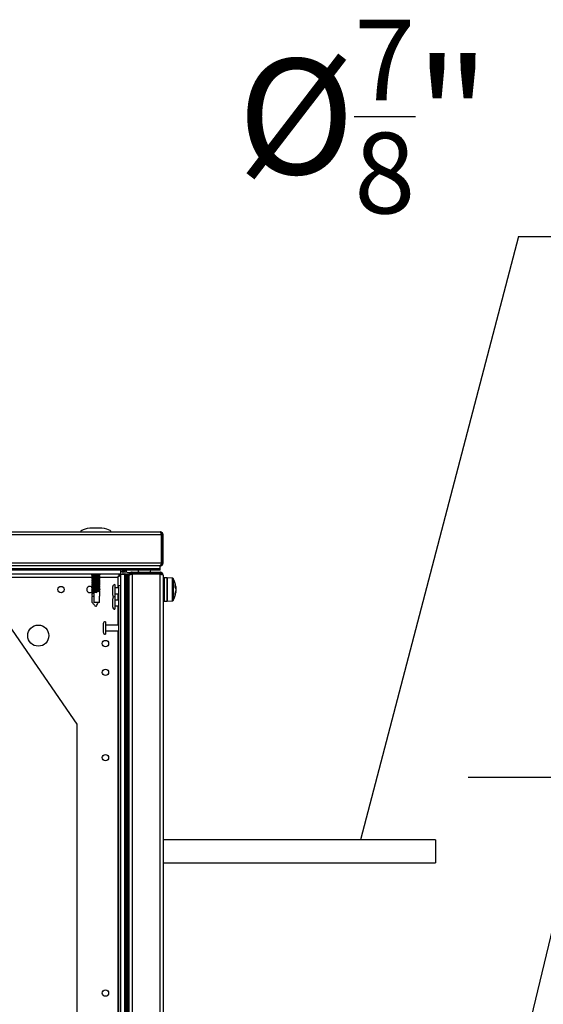
# Model space of a CAD drawing. Units: millimetres. Extents: x -7825 to 53664, y -11594 to -1526.
# Drawn here: x 7215 to 7487, y -9467 to -8955 of the extents above; entities that cross this region are included whole.
import ezdxf

# ---------------------------------------------------------------- set-up
doc = ezdxf.new("R2010")
doc.units = ezdxf.units.MM
doc.header["$PDSIZE"] = -1
doc.layers.add('РАЗМЕРЫ', color=7, linetype='Continuous', lineweight=25)
doc.styles.get("Standard").update_dxf_attribs({"font": 'isocteui.ttf', "width": 0.7, "height": 0.6})
doc.dimstyles.new('Копия Standard', dxfattribs={"dimtxt": 0.75, "dimasz": 0.3, "dimexe": 0.5, "dimexo": 0.2, "dimgap": 0.1, "dimtad": 1, "dimdec": 0, "dimzin": 0, "dimdsep": 46, "dimtxsty": 'Standard', "dimcen": 2, "dimclrd": 256, "dimclre": 256, "dimadec": 0, "dimazin": 0, "dimtfac": 1, "dimtdec": 0, "dimtofl": 0, "dimtmove": 0, "dimatfit": 3, "dimfxl": 1, "dimtolj": 1, "dimtzin": 0, "dimarcsym": 0})

# ---------------------------------------------------------------- blocks, each defined once
blk = doc.blocks.new('*D61')
at = {"layer": 'Defpoints', "color": 0, "transparency": 16777216}
for p in [(7428.01, -9349.11), (7485.01, -9749.11), (7573.25, -9749.11)]:
    blk.add_point(p, dxfattribs=at)
at = {"layer": 'РАЗМЕРЫ', "lineweight": -2, "transparency": 16777216}
for p, q in [((7448.01, -9349.11), (7623.25, -9349.11)), ((7573.25, -9379.11), (7573.25, -9719.11)), ((7505.01, -9749.11), (7623.25, -9749.11))]:
    blk.add_line(p, q, dxfattribs=at)
at = {"layer": 'РАЗМЕРЫ', "transparency": 16777216}
for points in [[(7568.25, -9379.11), (7578.25, -9379.11), (7573.25, -9349.11)], [(7568.25, -9719.11), (7578.25, -9719.11), (7573.25, -9749.11)]]:
    blk.add_solid(points, dxfattribs=at)
at = {"layer": 'РАЗМЕРЫ', "color": 0, "transparency": 16777216, "insert": (7525.75, -9549.11), "char_height": 0.6, "attachment_point": 5, "rotation": 90}
blk.add_mtext('\\A1;{\\H125x;400}', dxfattribs=at)

msp = doc.modelspace()

# ---------------------------------------------------------------- linework, layer by layer
for p, q in [((7474.32, -9067.76), (7392.05, -9381.65)), ((7474.32, -9067.76), (7691.59, -9067.76)), ((7542.65, -9215.98), (7417.84, -9737.65))]:
    msp.add_line(p, q)
at = {"color": 7, "linetype": 'Continuous', "lineweight": 25}
for p, q in [((6400.82, -9221.45), (7287.62, -9221.45)), ((7288.34, -9223.05), (6400.09, -9223.05)), ((7288.72, -9222.25), (7288.1, -9222.25)), ((7288.34, -9237.55), (7288.34, -9223.05)), ((7289.22, -9223.05), (7288.42, -9223.05)), ((7288.42, -9223.05), (7288.42, -9237.55)), ((7288.72, -9222.73), (7288.72, -9222.25)), ((7289.22, -9237.55), (7289.22, -9223.05)), ((6400.09, -9237.55), (7288.34, -9237.55)), ((7287.72, -9239.15), (6400.72, -9239.15)), ((7287.72, -9240.65), (6400.72, -9240.65)), ((7287.64, -9240.65), (6400.79, -9240.65)), ((7287.64, -9241.45), (6415.32, -9241.45)), ((7267.14, -9243.45), (7267.14, -9241.45)), ((7268.34, -9242.09), (7268.34, -9241.45)), ((7268.34, -9242.09), (7268.34, -9243.52)), ((7268.42, -9242.45), (7268.34, -9242.45)), ((7268.42, -9242.32), (7268.37, -9242.45)), ((7268.38, -9242.45), (7268.42, -9242.32)), ((7268.42, -9243.52), (7268.42, -9242.09)), ((7269.22, -9242.09), (7268.42, -9242.09)), ((7269.22, -9242.09), (7269.22, -9243.52)), ((7273.12, -9243.25), (7273.12, -9242.45)), ((7273.12, -9242.45), (7287.62, -9242.45)), ((7287.62, -9242.45), (7287.62, -9243.25)), ((7287.64, -9241.45), (7287.64, -9240.65)), ((7287.64, -9241.45), (7287.72, -9241.45)), ((7287.72, -9240.65), (7287.72, -9239.15)), ((7287.72, -9241.45), (7287.72, -9240.65)), ((7288.72, -9238.55), (7288, -9238.55)), ((7288.38, -9237.75), (7288.42, -9237.55)), ((7288.42, -9237.55), (7289.22, -9237.55)), ((7288.72, -9238.55), (7288.72, -9237.83)), ((7267.14, -9243.45), (7201.29, -9243.45)), ((7252.12, -9243.45), (7252.12, -9243.48)), ((7252.12, -9243.9), (7252.12, -9244.08)), ((7252.12, -9244.5), (7252.12, -9244.68)), ((7252.12, -9245.1), (7252.12, -9245.28)), ((7252.12, -9245.7), (7252.12, -9245.88)), ((7252.12, -9246.3), (7252.12, -9246.48)), ((7252.12, -9246.9), (7252.12, -9247.08)), ((7252.12, -9247.5), (7252.12, -9247.68)), ((7256.32, -9243.75), (7256.32, -9243.64)), ((7256.32, -9244.35), (7256.32, -9244.24)), ((7256.32, -9244.95), (7256.32, -9244.84)), ((7256.32, -9245.55), (7256.32, -9245.44)), ((7256.32, -9246.15), (7256.32, -9246.04)), ((7256.32, -9246.75), (7256.32, -9246.64)), ((7256.32, -9247.35), (7256.32, -9247.24)), ((7267.22, -9844.38), (7267.22, -9243.52)), ((7267.22, -9243.52), (7269.22, -9243.52)), ((7269.22, -9844.38), (7269.22, -9243.52)), ((7270.06, -9844.3), (7270.06, -9243.59)), ((7270.37, -9243.45), (7271.12, -9243.45)), ((7270.37, -9844.45), (7270.37, -9243.45)), ((7271.03, -9242.65), (7272.39, -9242.65)), ((7271.12, -9844.45), (7271.12, -9243.45)), ((7271.52, -9844.05), (7271.52, -9243.85)), ((7272.12, -9242.95), (7272.83, -9242.95)), ((7272.12, -9243.67), (7272.12, -9242.95)), ((7287.62, -9243.25), (7273.12, -9243.25)), ((7273.12, -9243.32), (7273.12, -9844.58)), ((7273.12, -9243.32), (7287.62, -9243.32)), ((7287.62, -9844.58), (7287.62, -9243.32)), ((7287.93, -9242.95), (7288.42, -9242.95)), ((7288.42, -9243.56), (7288.42, -9242.95)), ((7289.22, -9244.05), (7289.22, -9843.85)), ((7289.32, -9245.8), (7289.22, -9245.8)), ((7289.32, -9245.8), (7289.32, -9257.1)), ((7289.62, -9246.2), (7289.32, -9246.2)), ((7289.62, -9246.2), (7289.32, -9246.2)), ((7289.72, -9245.8), (7289.62, -9245.8)), ((7289.72, -9245.8), (7289.62, -9245.8)), ((7289.62, -9245.8), (7289.62, -9257.1)), ((7291.32, -9245.45), (7289.72, -9245.45)), ((7289.72, -9245.45), (7289.72, -9257.45)), ((7294.04, -9245.54), (7291.32, -9245.45)), ((7294.04, -9245.54), (7291.32, -9245.45)), ((7294.04, -9245.54), (7291.32, -9245.45)), ((7291.32, -9245.45), (7291.32, -9257.45)), ((7291.32, -9257.45), (7291.32, -9245.45)), ((7252.12, -9248.1), (7252.12, -9248.28)), ((7252.12, -9248.7), (7252.12, -9248.88)), ((7252.12, -9249.3), (7252.12, -9249.48)), ((7252.12, -9249.9), (7252.12, -9250.08)), ((7252.12, -9250.5), (7252.12, -9250.68)), ((7252.12, -9251.1), (7252.12, -9251.28)), ((7252.12, -9251.7), (7252.12, -9251.88)), ((7252.12, -9252.3), (7252.12, -9252.48)), ((7254.69, -9252.87), (7254.79, -9252.64)), ((7254.79, -9253.1), (7254.79, -9252.64)), ((7256.32, -9247.95), (7256.32, -9247.84)), ((7256.32, -9248.55), (7256.32, -9248.44)), ((7256.32, -9249.15), (7256.32, -9249.04)), ((7256.32, -9249.75), (7256.32, -9249.64)), ((7256.32, -9250.35), (7256.32, -9250.24)), ((7256.32, -9250.95), (7256.32, -9250.84)), ((7256.32, -9251.55), (7256.32, -9251.44)), ((7256.32, -9252.15), (7256.32, -9252.04)), ((7256.32, -9254.13), (7256.32, -9252.64)), ((7262.96, -9249.96), (7262.96, -9254.33)), ((7264.16, -9248.9), (7264.16, -9255.2)), ((7266.2, -9250.65), (7264.16, -9250.65)), ((7267.22, -9249.38), (7266.2, -9249.46)), ((7266.2, -9838.43), (7266.2, -9249.46)), ((7295.82, -9249.95), (7295.82, -9250.43)), ((7295.82, -9250.41), (7295.82, -9249.95)), ((7295.82, -9250.76), (7295.82, -9250.43)), ((7295.82, -9250.43), (7295.82, -9250.76)), ((7295.82, -9250.76), (7295.82, -9252.22)), ((7295.82, -9251.14), (7295.82, -9252.53)), ((7295.82, -9251.17), (7295.82, -9252.55)), ((7295.82, -9252.75), (7295.82, -9252.53)), ((7295.82, -9252.75), (7295.82, -9252.53)), ((7252.12, -9252.9), (7252.12, -9254.13)), ((7252.35, -9258.25), (7252.35, -9255.1)), ((7253.2, -9255.1), (7252.35, -9255.1)), ((7253.2, -9253.02), (7253.2, -9258.25)), ((7254.79, -9253.1), (7254.69, -9252.87)), ((7256.08, -9258.25), (7256.08, -9255.1)), ((7262.96, -9256.26), (7262.96, -9260.63)), ((7264.16, -9253.65), (7266.2, -9253.65)), ((7264.16, -9255.2), (7264.16, -9261.7)), ((7266.2, -9256.95), (7264.16, -9256.95)), ((7289.22, -9257.1), (7289.32, -9257.1)), ((7289.32, -9256.7), (7289.62, -9256.7)), ((7289.32, -9256.7), (7289.62, -9256.7)), ((7289.62, -9257.1), (7289.72, -9257.1)), ((7289.62, -9257.1), (7289.72, -9257.1)), ((7289.72, -9257.45), (7291.32, -9257.45)), ((7291.32, -9257.45), (7294.04, -9257.35)), ((7291.32, -9257.45), (7294.04, -9257.35)), ((7291.32, -9257.45), (7294.04, -9257.35)), ((7295.82, -9252.78), (7295.82, -9252.73)), ((7295.82, -9252.78), (7295.82, -9252.94)), ((7295.82, -9252.91), (7295.82, -9252.94)), ((7295.82, -9252.92), (7295.82, -9252.94)), ((7202.82, -9261.45), (7244.22, -9321.45)), ((7256.08, -9258.25), (7253.2, -9258.25)), ((7264.16, -9259.95), (7266.2, -9259.95)), ((7258.02, -9269.26), (7258.02, -9273.63)), ((7259.22, -9268.2), (7259.22, -9274.7)), ((7266.2, -9269.95), (7259.22, -9269.95)), ((7259.22, -9272.95), (7266.2, -9272.95)), ((7244.22, -9321.45), (7244.22, -9766.45)), ((7431.02, -9381.65), (7289.22, -9381.65)), ((7431.02, -9381.65), (7431.02, -9393.65)), ((7289.22, -9393.65), (7431.02, -9393.65))]:
    msp.add_line(p, q, dxfattribs=at)
at = {"color": 8, "linetype": 'Continuous', "lineweight": 25}
for p, q in [((7267.14, -9242.09), (7268.34, -9242.09)), ((7202.82, -9245.05), (7252.12, -9245.05)), ((7256.16, -9245.05), (7265.62, -9245.05)), ((7265.62, -9245.05), (7265.62, -9250.65)), ((7294.04, -9245.54), (7294.04, -9257.35)), ((7294.04, -9257.35), (7294.04, -9245.54)), ((7294.46, -9245.8), (7294.46, -9256.49)), ((7294.46, -9245.8), (7294.46, -9248.82)), ((7294.46, -9245.8), (7294.46, -9247.59)), ((7294.46, -9247.59), (7294.46, -9257.09)), ((7294.46, -9248.82), (7294.46, -9257.09)), ((7265.62, -9253.65), (7265.62, -9256.95)), ((7294.46, -9256.49), (7294.46, -9257.09)), ((7265.62, -9259.95), (7265.62, -9269.95)), ((7265.62, -9272.95), (7265.62, -9827.95))]:
    msp.add_line(p, q, dxfattribs=at)
at = {"color": 7, "linetype": 'Continuous', "lineweight": 25, "flags": 128}
msp.add_lwpolyline([(7295.82, -9250.67), (7295.79, -9250.51), (7295.77, -9250.41)], dxfattribs=at)
at = {"color": 7, "linetype": 'Continuous', "lineweight": 25}
for centre, radius in [((7236.1, -9251.45), 1.65), ((7224.22, -9275.45), 5.5), ((7259.22, -9279.57), 1.65), ((7259.22, -9294.57), 1.65), ((7259.22, -9338.95), 1.65), ((7259.22, -9461.45), 1.65)]:
    msp.add_circle(centre, radius, dxfattribs=at)
for centre, radius, start, end in [((7269.86, -9242.09), 1.44, 153.6122, 180), ((7269.86, -9242.09), 0.64, 90, 180), ((7271.03, -9241.58), 1.07, 173.0363, 270), ((7275.4, -9241.58), 1.07, 305.5974, 6.9637), ((7277.33, -9241.58), 1.07, 205.9486, 234.4026), ((7281.7, -9241.58), 1.07, 305.5974, 6.9637), ((7281.02, -9252.51), 14.12, 140.8565, 146.6673), ((7270.37, -9243.85), 0.4, 90, 140.8565), ((7271.12, -9243.85), 0.4, 0, 90), ((7294.02, -9246.04), 0.5, 28.9679, 88), ((7284.26, -9251.45), 11.66, 7.3786, 28.9679), ((7251.1, -9251.45), 1.65, 41.132, 180), ((7251.1, -9251.45), 1.65, 180, 316.0152), ((7264.04, -9249.96), 1.07, 83.0363, 180), ((7290.07, -9251.22), 5.84, 10.4329, 23.2289), ((7288.62, -9249.21), 6.83, 357.4898, 2.5102), ((7290.07, -9251.82), 5.84, 10.4331, 23.2286), ((7292.81, -9251.24), 3.12, 15.4058, 32.5334), ((7285.4, -9249.93), 10.05, 357.9301, 2.0699), ((7292.98, -9251.25), 2.96, 15.9698, 33.5022), ((7285.21, -9249.98), 10.24, 357.9495, 2.0505), ((7292.81, -9251.97), 3.12, 15.4065, 32.5319), ((7292.98, -9251.98), 2.96, 15.9696, 33.5031), ((7289.36, -9251.1), 6.56, 338.1295, 350.2385), ((7286.61, -9251.23), 9.3, 341.7373, 351.9692), ((7286.45, -9251.24), 9.46, 341.8992, 352.0448), ((7264.04, -9254.33), 1.07, 180, 244.0514), ((7264.04, -9256.26), 1.07, 83.0363, 180), ((7294.02, -9256.85), 0.5, 272, 331.0321), ((7284.26, -9251.45), 11.66, 331.0321, 352.6214), ((7289.36, -9251.67), 6.56, 338.1295, 350.2385), ((7286.61, -9251.61), 9.3, 341.7373, 351.9692), ((7286.45, -9251.61), 9.46, 341.8993, 352.045), ((7289.46, -9253.83), 5.99, 357.3194, 2.6806), ((7292.67, -9254.34), 2.78, 356.0611, 3.9389), ((7292.86, -9254.36), 2.59, 355.9186, 4.0814), ((7264.04, -9260.63), 1.07, 180, 276.9637), ((7259.09, -9269.26), 1.07, 83.0363, 180), ((7259.09, -9273.63), 1.07, 180, 276.9637)]:
    msp.add_arc(centre, radius, start, end, dxfattribs=at)
for centre, major_axis, ratio, start_param, end_param in [((7254.22, -9221.45), (-8, 0), 0.25, 4.712389, 6.283185), ((7254.22, -9221.45), (8, 0), 0.25, 0, 1.570796), ((7254.22, -9255.12), (-1.8, 1.8), 0.598906, 5.754415, 7.303522), ((7254.22, -9255.12), (1.8, 1.8), 0.598906, 5.262848, 5.743571)]:
    msp.add_ellipse(centre, major_axis=major_axis, ratio=ratio, start_param=start_param, end_param=end_param, dxfattribs=at)
for points, knots in [([(7287.62, -9221.45), (7287.67, -9221.46), (7287.78, -9221.5), (7287.94, -9221.8), (7288.11, -9222.24), (7288.24, -9222.68), (7288.32, -9222.96), (7288.34, -9223.05)], [0, 0, 0, 0, 0.223572, 0.447181, 0.67079, 0.8944, 1, 1, 1, 1]), ([(7289.22, -9223.05), (7289.2, -9222.86), (7289.16, -9222.48), (7288.86, -9221.99), (7288.42, -9221.63), (7287.98, -9221.46), (7287.7, -9221.45), (7287.62, -9221.45)], [0, 0, 0, 0, 0.223578, 0.447188, 0.670798, 0.894395, 1, 1, 1, 1]), ([(7288.42, -9223.05), (7288.4, -9222.93), (7288.38, -9222.71), (7288.24, -9222.55), (7288.18, -9222.48)], [0, 0, 0, 0, 0.563096, 1, 1, 1, 1]), ([(7273.12, -9242.45), (7272.93, -9242.47), (7272.55, -9242.5), (7272.05, -9242.81), (7271.69, -9243.25), (7271.53, -9243.69), (7271.52, -9243.96), (7271.52, -9244.05)], [0, 0, 0, 0, 0.225342, 0.450728, 0.676105, 0.901485, 1, 1, 1, 1]), ([(7288.34, -9237.55), (7288.28, -9237.73), (7288.16, -9238.11), (7287.98, -9238.61), (7287.8, -9238.97), (7287.66, -9239.13), (7287.57, -9239.14), (7287.54, -9239.15)], [0, 0, 0, 0, 0.225343, 0.450725, 0.6761, 0.901487, 1, 1, 1, 1]), ([(7287.62, -9239.15), (7287.8, -9239.13), (7288.18, -9239.09), (7288.68, -9238.78), (7289.04, -9238.34), (7289.2, -9237.9), (7289.21, -9237.63), (7289.22, -9237.55)], [0, 0, 0, 0, 0.225346, 0.450722, 0.676105, 0.901485, 1, 1, 1, 1]), ([(7289.22, -9244.05), (7289.2, -9243.86), (7289.16, -9243.48), (7288.86, -9242.99), (7288.42, -9242.63), (7287.98, -9242.46), (7287.7, -9242.45), (7287.62, -9242.45)], [0, 0, 0, 0, 0.223574, 0.44719, 0.6708, 0.894398, 1, 1, 1, 1]), ([(7252.05, -9243.45), (7252.12, -9243.49), (7252.26, -9243.57), (7252.4, -9243.66), (7252.47, -9243.7)], [0, 0, 0, 0, 0.500118, 1, 1, 1, 1]), ([(7252.05, -9244.05), (7252.12, -9244.09), (7252.26, -9244.17), (7252.4, -9244.26), (7252.47, -9244.3)], [0, 0, 0, 0, 0.500102, 1, 1, 1, 1]), ([(7252.05, -9244.65), (7252.12, -9244.69), (7252.26, -9244.77), (7252.4, -9244.86), (7252.47, -9244.9)], [0, 0, 0, 0, 0.500102, 1, 1, 1, 1]), ([(7252.05, -9245.25), (7252.12, -9245.29), (7252.26, -9245.37), (7252.4, -9245.46), (7252.47, -9245.5)], [0, 0, 0, 0, 0.500118, 1, 1, 1, 1]), ([(7252.05, -9245.85), (7252.12, -9245.89), (7252.26, -9245.97), (7252.4, -9246.06), (7252.47, -9246.1)], [0, 0, 0, 0, 0.500102, 1, 1, 1, 1]), ([(7252.05, -9246.45), (7252.12, -9246.49), (7252.26, -9246.57), (7252.4, -9246.66), (7252.47, -9246.7)], [0, 0, 0, 0, 0.500102, 1, 1, 1, 1]), ([(7252.05, -9247.05), (7252.12, -9247.09), (7252.26, -9247.17), (7252.4, -9247.26), (7252.47, -9247.3)], [0, 0, 0, 0, 0.500118, 1, 1, 1, 1]), ([(7252.45, -9243.69), (7252.39, -9243.73), (7252.26, -9243.81), (7252.13, -9243.89), (7252.06, -9243.93)], [0, 0, 0, 0, 0.479826, 1, 1, 1, 1]), ([(7252.45, -9244.29), (7252.39, -9244.33), (7252.26, -9244.41), (7252.13, -9244.49), (7252.06, -9244.53)], [0, 0, 0, 0, 0.479826, 1, 1, 1, 1]), ([(7252.45, -9244.89), (7252.39, -9244.93), (7252.26, -9245.01), (7252.13, -9245.09), (7252.06, -9245.13)], [0, 0, 0, 0, 0.479809, 1, 1, 1, 1]), ([(7252.45, -9245.49), (7252.39, -9245.53), (7252.26, -9245.61), (7252.13, -9245.69), (7252.06, -9245.73)], [0, 0, 0, 0, 0.479826, 1, 1, 1, 1]), ([(7252.45, -9246.09), (7252.39, -9246.13), (7252.26, -9246.21), (7252.13, -9246.29), (7252.06, -9246.33)], [0, 0, 0, 0, 0.479826, 1, 1, 1, 1]), ([(7252.45, -9246.69), (7252.39, -9246.73), (7252.26, -9246.81), (7252.13, -9246.89), (7252.06, -9246.93)], [0, 0, 0, 0, 0.479817, 1, 1, 1, 1]), ([(7252.45, -9247.29), (7252.39, -9247.33), (7252.26, -9247.41), (7252.13, -9247.49), (7252.06, -9247.53)], [0, 0, 0, 0, 0.479826, 1, 1, 1, 1]), ([(7256.29, -9246.04), (7256.29, -9246.03), (7256.31, -9246.01), (7256.08, -9245.99), (7255.65, -9245.95), (7255.03, -9245.91), (7254.33, -9245.87), (7253.62, -9245.83), (7252.97, -9245.79), (7252.46, -9245.76), (7252.17, -9245.72), (7252.07, -9245.7), (7252.13, -9245.69), (7252.13, -9245.69)], [0, 0, 0, 0, 0.051147, 0.155881, 0.260608, 0.365411, 0.470217, 0.575005, 0.679828, 0.784616, 0.889357, 0.994107, 1, 1, 1, 1]), ([(7252.12, -9245.88), (7252.12, -9245.88), (7252.08, -9245.89), (7252.22, -9245.92), (7252.54, -9245.95), (7253.09, -9245.98), (7253.75, -9246.01), (7254.47, -9246.03), (7255.16, -9246.06), (7255.75, -9246.08), (7256.15, -9246.11), (7256.33, -9246.13), (7256.3, -9246.15), (7256.28, -9246.15)], [0, 0, 0, 0, 0.0005967, 0.1062156, 0.2118422, 0.3174146, 0.4229485, 0.5284944, 0.6340165, 0.7395138, 0.8450322, 0.9505703, 1, 1, 1, 1]), ([(7256.29, -9244.84), (7256.3, -9244.83), (7256.33, -9244.82), (7256.15, -9244.79), (7255.76, -9244.76), (7255.17, -9244.72), (7254.49, -9244.68), (7253.77, -9244.64), (7253.1, -9244.6), (7252.55, -9244.57), (7252.21, -9244.53), (7252.08, -9244.51), (7252.13, -9244.49), (7252.15, -9244.49)], [0, 0, 0, 0, 0.0289081, 0.13363, 0.2383427, 0.343115, 0.447916, 0.5526855, 0.6574879, 0.7622794, 0.8670063, 0.9717398, 1, 1, 1, 1]), ([(7256.29, -9247.84), (7256.3, -9247.83), (7256.33, -9247.82), (7256.14, -9247.79), (7255.74, -9247.75), (7255.15, -9247.71), (7254.46, -9247.68), (7253.75, -9247.64), (7253.08, -9247.6), (7252.54, -9247.57), (7252.21, -9247.53), (7252.08, -9247.5), (7252.13, -9247.49), (7252.14, -9247.49)], [0, 0, 0, 0, 0.031912, 0.136634, 0.241348, 0.346123, 0.450922, 0.555697, 0.660499, 0.765287, 0.870016, 0.974751, 1, 1, 1, 1]), ([(7252.14, -9244.68), (7252.13, -9244.69), (7252.09, -9244.7), (7252.27, -9244.73), (7252.64, -9244.76), (7253.22, -9244.78), (7253.9, -9244.81), (7254.62, -9244.84), (7255.29, -9244.86), (7255.85, -9244.89), (7256.2, -9244.92), (7256.35, -9244.94), (7256.3, -9244.95), (7256.29, -9244.95)], [0, 0, 0, 0, 0.022834, 0.128462, 0.234094, 0.339652, 0.445195, 0.550751, 0.656268, 0.761773, 0.86731, 0.972853, 1, 1, 1, 1]), ([(7256.31, -9246.64), (7256.31, -9246.63), (7256.35, -9246.62), (7256.2, -9246.6), (7255.85, -9246.56), (7255.29, -9246.52), (7254.62, -9246.49), (7253.9, -9246.45), (7253.21, -9246.41), (7252.64, -9246.37), (7252.26, -9246.34), (7252.09, -9246.31), (7252.14, -9246.3), (7252.15, -9246.29)], [0, 0, 0, 0, 0.0098023, 0.1145224, 0.2192367, 0.3239921, 0.4287912, 0.5335644, 0.6383557, 0.7431574, 0.8478863, 0.9526157, 1, 1, 1, 1]), ([(7252.14, -9243.48), (7252.14, -9243.49), (7252.12, -9243.5), (7252.33, -9243.53), (7252.75, -9243.56), (7253.36, -9243.59), (7254.05, -9243.62), (7254.77, -9243.64), (7255.42, -9243.67), (7255.95, -9243.7), (7256.25, -9243.72), (7256.36, -9243.74), (7256.31, -9243.75), (7256.31, -9243.75)], [0, 0, 0, 0, 0.045262, 0.150916, 0.256561, 0.362126, 0.467688, 0.573268, 0.678794, 0.784317, 0.889885, 0.995449, 1, 1, 1, 1]), ([(7256.29, -9244.24), (7256.29, -9244.23), (7256.29, -9244.21), (7256.02, -9244.18), (7255.54, -9244.14), (7254.91, -9244.1), (7254.2, -9244.06), (7253.49, -9244.02), (7252.86, -9243.99), (7252.4, -9243.95), (7252.12, -9243.92), (7252.13, -9243.9), (7252.14, -9243.89)], [0, 0, 0, 0, 0.070392, 0.17512, 0.279848, 0.384659, 0.489452, 0.594242, 0.699065, 0.803834, 0.908576, 1, 1, 1, 1]), ([(7252.13, -9244.08), (7252.14, -9244.09), (7252.16, -9244.11), (7252.47, -9244.15), (7252.98, -9244.17), (7253.63, -9244.2), (7254.34, -9244.23), (7255.04, -9244.25), (7255.65, -9244.28), (7256.09, -9244.31), (7256.31, -9244.33), (7256.29, -9244.34), (7256.29, -9244.35)], [0, 0, 0, 0, 0.088591, 0.196139, 0.303642, 0.411094, 0.518555, 0.626003, 0.733417, 0.840846, 0.948304, 1, 1, 1, 1]), ([(7256.3, -9245.44), (7256.29, -9245.43), (7256.26, -9245.41), (7255.93, -9245.37), (7255.42, -9245.33), (7254.76, -9245.29), (7254.05, -9245.26), (7253.35, -9245.22), (7252.75, -9245.18), (7252.33, -9245.15), (7252.11, -9245.12), (7252.14, -9245.1), (7252.14, -9245.1)], [0, 0, 0, 0, 0.094986, 0.202466, 0.30996, 0.41753, 0.525065, 0.632608, 0.740181, 0.847676, 0.955165, 1, 1, 1, 1]), ([(7252.14, -9246.48), (7252.14, -9246.49), (7252.11, -9246.5), (7252.32, -9246.53), (7252.74, -9246.56), (7253.34, -9246.59), (7254.03, -9246.62), (7254.75, -9246.64), (7255.41, -9246.67), (7255.93, -9246.69), (7256.24, -9246.72), (7256.36, -9246.74), (7256.31, -9246.75), (7256.3, -9246.75)], [0, 0, 0, 0, 0.042218, 0.147866, 0.25351, 0.359066, 0.464625, 0.570194, 0.675719, 0.78124, 0.886801, 0.99236, 1, 1, 1, 1]), ([(7256.29, -9247.24), (7256.29, -9247.23), (7256.29, -9247.21), (7256.01, -9247.18), (7255.53, -9247.14), (7254.89, -9247.1), (7254.18, -9247.06), (7253.47, -9247.02), (7252.85, -9246.99), (7252.38, -9246.95), (7252.12, -9246.92), (7252.13, -9246.9), (7252.14, -9246.89)], [0, 0, 0, 0, 0.0734, 0.178126, 0.282849, 0.387654, 0.492451, 0.597234, 0.702057, 0.806819, 0.911559, 1, 1, 1, 1]), ([(7252.14, -9245.28), (7252.14, -9245.29), (7252.14, -9245.31), (7252.39, -9245.34), (7252.85, -9245.37), (7253.48, -9245.39), (7254.19, -9245.42), (7254.9, -9245.45), (7255.53, -9245.47), (7256.01, -9245.5), (7256.3, -9245.53), (7256.3, -9245.54), (7256.3, -9245.55)], [0, 0, 0, 0, 0.064663, 0.170318, 0.275948, 0.381507, 0.487074, 0.592639, 0.698164, 0.803691, 0.909254, 1, 1, 1, 1]), ([(7252.14, -9247.08), (7252.14, -9247.09), (7252.16, -9247.11), (7252.46, -9247.14), (7252.96, -9247.17), (7253.61, -9247.2), (7254.32, -9247.23), (7255.02, -9247.25), (7255.63, -9247.28), (7256.08, -9247.31), (7256.32, -9247.33), (7256.3, -9247.35), (7256.29, -9247.35)], [0, 0, 0, 0, 0.083992, 0.189628, 0.295223, 0.400762, 0.50631, 0.611849, 0.717354, 0.822868, 0.928414, 1, 1, 1, 1]), ([(7255.89, -9243.98), (7255.89, -9243.98), (7255.89, -9243.97), (7255.76, -9243.95), (7255.51, -9243.92), (7255.13, -9243.89), (7254.69, -9243.87), (7254.2, -9243.84), (7253.71, -9243.81), (7253.25, -9243.79), (7252.87, -9243.76), (7252.61, -9243.73), (7252.47, -9243.71), (7252.48, -9243.7), (7252.48, -9243.7)], [0, 0, 0, 0, 0.016074, 0.110131, 0.208038, 0.303661, 0.396018, 0.49114, 0.589605, 0.687359, 0.781309, 0.878003, 0.976698, 1, 1, 1, 1]), ([(7255.89, -9244.58), (7255.89, -9244.58), (7255.89, -9244.57), (7255.76, -9244.55), (7255.51, -9244.52), (7255.13, -9244.49), (7254.69, -9244.47), (7254.2, -9244.44), (7253.71, -9244.41), (7253.25, -9244.39), (7252.87, -9244.36), (7252.61, -9244.33), (7252.47, -9244.31), (7252.48, -9244.3), (7252.48, -9244.3)], [0, 0, 0, 0, 0.0160735, 0.1101306, 0.208038, 0.3036611, 0.3960179, 0.4911402, 0.5896052, 0.6873589, 0.7813089, 0.8780031, 0.9766977, 1, 1, 1, 1]), ([(7255.89, -9245.18), (7255.89, -9245.18), (7255.89, -9245.17), (7255.76, -9245.15), (7255.51, -9245.12), (7255.13, -9245.09), (7254.69, -9245.07), (7254.2, -9245.04), (7253.71, -9245.01), (7253.25, -9244.99), (7252.87, -9244.96), (7252.61, -9244.93), (7252.47, -9244.91), (7252.48, -9244.9), (7252.48, -9244.9)], [0, 0, 0, 0, 0.016074, 0.110131, 0.208038, 0.303661, 0.396018, 0.49114, 0.589605, 0.687359, 0.781309, 0.878003, 0.976698, 1, 1, 1, 1]), ([(7255.89, -9245.78), (7255.89, -9245.78), (7255.89, -9245.77), (7255.76, -9245.75), (7255.51, -9245.72), (7255.13, -9245.69), (7254.69, -9245.67), (7254.2, -9245.64), (7253.71, -9245.61), (7253.25, -9245.59), (7252.87, -9245.56), (7252.61, -9245.53), (7252.47, -9245.51), (7252.48, -9245.5), (7252.48, -9245.5)], [0, 0, 0, 0, 0.016074, 0.110131, 0.208038, 0.303661, 0.396018, 0.49114, 0.589605, 0.687359, 0.781309, 0.878003, 0.976698, 1, 1, 1, 1]), ([(7255.89, -9246.38), (7255.89, -9246.38), (7255.89, -9246.37), (7255.76, -9246.35), (7255.51, -9246.32), (7255.13, -9246.29), (7254.69, -9246.27), (7254.2, -9246.24), (7253.71, -9246.21), (7253.25, -9246.19), (7252.87, -9246.16), (7252.61, -9246.13), (7252.47, -9246.11), (7252.48, -9246.1), (7252.48, -9246.1)], [0, 0, 0, 0, 0.0160735, 0.1101306, 0.208038, 0.3036611, 0.3960179, 0.4911402, 0.5896052, 0.6873589, 0.7813089, 0.8780031, 0.9766977, 1, 1, 1, 1]), ([(7255.89, -9246.98), (7255.89, -9246.98), (7255.89, -9246.97), (7255.76, -9246.95), (7255.51, -9246.92), (7255.13, -9246.89), (7254.69, -9246.87), (7254.2, -9246.84), (7253.71, -9246.81), (7253.25, -9246.79), (7252.87, -9246.76), (7252.61, -9246.73), (7252.47, -9246.71), (7252.48, -9246.7), (7252.48, -9246.7)], [0, 0, 0, 0, 0.016074, 0.110131, 0.208038, 0.303661, 0.396018, 0.49114, 0.589605, 0.687359, 0.781309, 0.878003, 0.976698, 1, 1, 1, 1]), ([(7255.89, -9247.58), (7255.89, -9247.58), (7255.89, -9247.57), (7255.76, -9247.55), (7255.51, -9247.52), (7255.13, -9247.49), (7254.69, -9247.47), (7254.2, -9247.44), (7253.71, -9247.41), (7253.25, -9247.39), (7252.87, -9247.36), (7252.61, -9247.33), (7252.47, -9247.31), (7252.48, -9247.3), (7252.48, -9247.3)], [0, 0, 0, 0, 0.016074, 0.110131, 0.208038, 0.303661, 0.396018, 0.49114, 0.589605, 0.687359, 0.781309, 0.878003, 0.976698, 1, 1, 1, 1]), ([(7256.31, -9243.64), (7256.31, -9243.64), (7256.35, -9243.62), (7256.2, -9243.6), (7255.86, -9243.56), (7255.31, -9243.52), (7254.64, -9243.49), (7254.13, -9243.46), (7253.89, -9243.45), (7253.88, -9243.45)], [0, 0, 0, 0, 0.012699, 0.207564, 0.402422, 0.597339, 0.792359, 0.987325, 1, 1, 1, 1]), ([(7256.31, -9244.23), (7256.24, -9244.19), (7256.11, -9244.11), (7255.97, -9244.02), (7255.9, -9243.98)], [0, 0, 0, 0, 0.500148, 1, 1, 1, 1]), ([(7256.31, -9244.83), (7256.24, -9244.79), (7256.11, -9244.71), (7255.97, -9244.62), (7255.9, -9244.58)], [0, 0, 0, 0, 0.500148, 1, 1, 1, 1]), ([(7256.31, -9245.43), (7256.24, -9245.39), (7256.11, -9245.31), (7255.97, -9245.22), (7255.9, -9245.18)], [0, 0, 0, 0, 0.500132, 1, 1, 1, 1]), ([(7256.31, -9246.03), (7256.24, -9245.99), (7256.11, -9245.91), (7255.97, -9245.82), (7255.9, -9245.78)], [0, 0, 0, 0, 0.50014, 1, 1, 1, 1]), ([(7256.31, -9246.63), (7256.24, -9246.59), (7256.11, -9246.51), (7255.97, -9246.42), (7255.9, -9246.38)], [0, 0, 0, 0, 0.500148, 1, 1, 1, 1]), ([(7256.31, -9247.23), (7256.24, -9247.19), (7256.11, -9247.11), (7255.97, -9247.02), (7255.9, -9246.98)], [0, 0, 0, 0, 0.500132, 1, 1, 1, 1]), ([(7256.31, -9247.83), (7256.24, -9247.79), (7256.11, -9247.71), (7255.97, -9247.62), (7255.9, -9247.58)], [0, 0, 0, 0, 0.50014, 1, 1, 1, 1]), ([(7255.91, -9243.99), (7255.98, -9243.95), (7256.11, -9243.87), (7256.25, -9243.79), (7256.32, -9243.75)], [0, 0, 0, 0, 0.4843827, 1, 1, 1, 1]), ([(7255.91, -9244.59), (7255.98, -9244.55), (7256.11, -9244.47), (7256.25, -9244.39), (7256.32, -9244.35)], [0, 0, 0, 0, 0.4843663, 1, 1, 1, 1]), ([(7255.91, -9245.19), (7255.98, -9245.15), (7256.11, -9245.07), (7256.25, -9244.99), (7256.32, -9244.95)], [0, 0, 0, 0, 0.484374, 1, 1, 1, 1]), ([(7255.91, -9245.79), (7255.98, -9245.75), (7256.11, -9245.67), (7256.25, -9245.59), (7256.32, -9245.55)], [0, 0, 0, 0, 0.4843827, 1, 1, 1, 1]), ([(7255.91, -9246.39), (7255.98, -9246.35), (7256.11, -9246.27), (7256.25, -9246.19), (7256.32, -9246.15)], [0, 0, 0, 0, 0.4843663, 1, 1, 1, 1]), ([(7255.91, -9246.99), (7255.98, -9246.95), (7256.11, -9246.87), (7256.25, -9246.79), (7256.32, -9246.75)], [0, 0, 0, 0, 0.484374, 1, 1, 1, 1]), ([(7255.91, -9247.59), (7255.98, -9247.55), (7256.11, -9247.47), (7256.25, -9247.39), (7256.32, -9247.35)], [0, 0, 0, 0, 0.4843827, 1, 1, 1, 1]), ([(7256.31, -9243.63), (7256.24, -9243.59), (7256.14, -9243.53), (7256.04, -9243.47), (7256.01, -9243.45)], [0, 0, 0, 0, 0.675732, 1, 1, 1, 1]), ([(7265.62, -9245.05), (7265.76, -9244.81), (7266.03, -9244.37), (7266.43, -9243.83), (7266.79, -9243.5), (7267.03, -9243.46), (7267.14, -9243.45)], [0, 0, 0, 0, 0.278054, 0.52984, 0.781557, 1, 1, 1, 1]), ([(7267.22, -9243.52), (7267.19, -9243.66), (7267.13, -9243.93), (7266.72, -9244.33), (7266.19, -9244.7), (7265.8, -9244.93), (7265.62, -9245.05)], [0, 0, 0, 0, 0.2780503, 0.5298393, 0.7815596, 1, 1, 1, 1]), ([(7271.52, -9244.12), (7271.54, -9244.06), (7271.57, -9243.94), (7271.88, -9243.76), (7272.32, -9243.58), (7272.76, -9243.43), (7273.03, -9243.34), (7273.12, -9243.32)], [0, 0, 0, 0, 0.225335, 0.450725, 0.676097, 0.901478, 1, 1, 1, 1]), ([(7273.12, -9243.25), (7273, -9243.26), (7272.79, -9243.29), (7272.58, -9243.42), (7272.52, -9243.51), (7272.52, -9243.51)], [0, 0, 0, 0, 0.514192, 0.992203, 1, 1, 1, 1]), ([(7288.17, -9243.48), (7288.17, -9243.47), (7288.1, -9243.38), (7287.9, -9243.28), (7287.71, -9243.26), (7287.62, -9243.25)], [0, 0, 0, 0, 0.0583, 0.557035, 1, 1, 1, 1]), ([(7287.62, -9243.32), (7287.8, -9243.37), (7288.18, -9243.48), (7288.67, -9243.64), (7289.03, -9243.81), (7289.2, -9243.94), (7289.21, -9244.02), (7289.22, -9244.05)], [0, 0, 0, 0, 0.2235762, 0.4471816, 0.6707917, 0.8944016, 1, 1, 1, 1]), ([(7252.05, -9247.65), (7252.12, -9247.69), (7252.26, -9247.77), (7252.4, -9247.86), (7252.47, -9247.9)], [0, 0, 0, 0, 0.50011, 1, 1, 1, 1]), ([(7252.05, -9248.25), (7252.12, -9248.29), (7252.26, -9248.37), (7252.4, -9248.46), (7252.47, -9248.5)], [0, 0, 0, 0, 0.500102, 1, 1, 1, 1]), ([(7252.05, -9248.85), (7252.12, -9248.89), (7252.26, -9248.97), (7252.4, -9249.06), (7252.47, -9249.1)], [0, 0, 0, 0, 0.500118, 1, 1, 1, 1]), ([(7252.05, -9249.45), (7252.12, -9249.49), (7252.26, -9249.57), (7252.4, -9249.66), (7252.47, -9249.7)], [0, 0, 0, 0, 0.50011, 1, 1, 1, 1]), ([(7252.05, -9250.05), (7252.12, -9250.09), (7252.26, -9250.17), (7252.4, -9250.26), (7252.47, -9250.3)], [0, 0, 0, 0, 0.500102, 1, 1, 1, 1]), ([(7252.05, -9250.65), (7252.12, -9250.69), (7252.26, -9250.77), (7252.4, -9250.86), (7252.47, -9250.9)], [0, 0, 0, 0, 0.500118, 1, 1, 1, 1]), ([(7252.05, -9251.25), (7252.12, -9251.29), (7252.26, -9251.37), (7252.4, -9251.46), (7252.47, -9251.5)], [0, 0, 0, 0, 0.50011, 1, 1, 1, 1]), ([(7252.05, -9251.85), (7252.12, -9251.89), (7252.26, -9251.97), (7252.4, -9252.06), (7252.47, -9252.1)], [0, 0, 0, 0, 0.500102, 1, 1, 1, 1]), ([(7252.05, -9252.45), (7252.12, -9252.49), (7252.26, -9252.57), (7252.4, -9252.66), (7252.47, -9252.7)], [0, 0, 0, 0, 0.500118, 1, 1, 1, 1]), ([(7252.45, -9247.89), (7252.39, -9247.93), (7252.26, -9248.01), (7252.13, -9248.09), (7252.06, -9248.13)], [0, 0, 0, 0, 0.479826, 1, 1, 1, 1]), ([(7252.45, -9248.49), (7252.39, -9248.53), (7252.26, -9248.61), (7252.13, -9248.69), (7252.06, -9248.73)], [0, 0, 0, 0, 0.479817, 1, 1, 1, 1]), ([(7252.45, -9249.09), (7252.39, -9249.13), (7252.26, -9249.21), (7252.13, -9249.29), (7252.06, -9249.33)], [0, 0, 0, 0, 0.479826, 1, 1, 1, 1]), ([(7252.45, -9249.69), (7252.39, -9249.73), (7252.26, -9249.81), (7252.13, -9249.89), (7252.06, -9249.93)], [0, 0, 0, 0, 0.479826, 1, 1, 1, 1]), ([(7252.45, -9250.29), (7252.39, -9250.33), (7252.26, -9250.41), (7252.13, -9250.49), (7252.06, -9250.53)], [0, 0, 0, 0, 0.479817, 1, 1, 1, 1]), ([(7252.45, -9250.89), (7252.39, -9250.93), (7252.26, -9251.01), (7252.13, -9251.09), (7252.06, -9251.13)], [0, 0, 0, 0, 0.479826, 1, 1, 1, 1]), ([(7252.45, -9251.49), (7252.39, -9251.53), (7252.26, -9251.61), (7252.13, -9251.69), (7252.06, -9251.73)], [0, 0, 0, 0, 0.479826, 1, 1, 1, 1]), ([(7252.45, -9252.09), (7252.39, -9252.13), (7252.26, -9252.21), (7252.13, -9252.29), (7252.06, -9252.33)], [0, 0, 0, 0, 0.479826, 1, 1, 1, 1]), ([(7252.45, -9252.69), (7252.39, -9252.73), (7252.26, -9252.81), (7252.13, -9252.89), (7252.06, -9252.93)], [0, 0, 0, 0, 0.479826, 1, 1, 1, 1]), ([(7256.29, -9250.84), (7256.3, -9250.83), (7256.33, -9250.82), (7256.13, -9250.79), (7255.73, -9250.75), (7255.14, -9250.71), (7254.44, -9250.68), (7253.73, -9250.64), (7253.06, -9250.6), (7252.53, -9250.57), (7252.2, -9250.53), (7252.07, -9250.5), (7252.13, -9250.49), (7252.14, -9250.49)], [0, 0, 0, 0, 0.034921, 0.139643, 0.24436, 0.349137, 0.453934, 0.55871, 0.663513, 0.768302, 0.873031, 0.977768, 1, 1, 1, 1]), ([(7252.13, -9247.68), (7252.13, -9247.68), (7252.09, -9247.7), (7252.26, -9247.72), (7252.63, -9247.76), (7253.2, -9247.78), (7253.88, -9247.81), (7254.6, -9247.84), (7255.28, -9247.86), (7255.84, -9247.89), (7256.19, -9247.92), (7256.35, -9247.94), (7256.3, -9247.95), (7256.29, -9247.95)], [0, 0, 0, 0, 0.019806, 0.125434, 0.231067, 0.336624, 0.442166, 0.547721, 0.653239, 0.758745, 0.864277, 0.969819, 1, 1, 1, 1]), ([(7256.3, -9249.64), (7256.31, -9249.63), (7256.34, -9249.62), (7256.19, -9249.6), (7255.83, -9249.56), (7255.27, -9249.52), (7254.6, -9249.49), (7253.88, -9249.45), (7253.2, -9249.41), (7252.63, -9249.37), (7252.25, -9249.34), (7252.09, -9249.31), (7252.14, -9249.3), (7252.15, -9249.29)], [0, 0, 0, 0, 0.012788, 0.117507, 0.222222, 0.32698, 0.431783, 0.536555, 0.641347, 0.746147, 0.850874, 0.955607, 1, 1, 1, 1]), ([(7256.3, -9252.64), (7256.31, -9252.63), (7256.34, -9252.62), (7256.18, -9252.6), (7255.82, -9252.56), (7255.25, -9252.52), (7254.58, -9252.48), (7253.85, -9252.45), (7253.18, -9252.4), (7252.61, -9252.37), (7252.24, -9252.34), (7252.08, -9252.31), (7252.14, -9252.3), (7252.15, -9252.29)], [0, 0, 0, 0, 0.015778, 0.120496, 0.225211, 0.32997, 0.434773, 0.539546, 0.64434, 0.749137, 0.853865, 0.958596, 1, 1, 1, 1]), ([(7256.29, -9249.04), (7256.29, -9249.03), (7256.31, -9249.01), (7256.07, -9248.99), (7255.63, -9248.95), (7255.01, -9248.91), (7254.31, -9248.87), (7253.6, -9248.83), (7252.95, -9248.79), (7252.45, -9248.76), (7252.14, -9248.72), (7252.13, -9248.7), (7252.12, -9248.69)], [0, 0, 0, 0, 0.054319, 0.159354, 0.264385, 0.369489, 0.4746, 0.579692, 0.684818, 0.789905, 0.894946, 1, 1, 1, 1]), ([(7252.12, -9248.88), (7252.14, -9248.89), (7252.18, -9248.92), (7252.54, -9248.95), (7253.07, -9248.98), (7253.73, -9249), (7254.45, -9249.03), (7255.14, -9249.05), (7255.73, -9249.08), (7256.13, -9249.11), (7256.33, -9249.13), (7256.3, -9249.14), (7256.29, -9249.15)], [0, 0, 0, 0, 0.105111, 0.212675, 0.32018, 0.427649, 0.535125, 0.642584, 0.750012, 0.857462, 0.964935, 1, 1, 1, 1]), ([(7252.12, -9250.69), (7252.15, -9250.7), (7252.23, -9250.72), (7252.62, -9250.75), (7253.18, -9250.78), (7253.86, -9250.81), (7254.58, -9250.84), (7255.26, -9250.86), (7255.82, -9250.89), (7256.19, -9250.92), (7256.35, -9250.93), (7256.3, -9250.95), (7256.29, -9250.95)], [0, 0, 0, 0, 0.107429, 0.214864, 0.322226, 0.429569, 0.536922, 0.644241, 0.751545, 0.858879, 0.966224, 1, 1, 1, 1]), ([(7256.29, -9252.04), (7256.29, -9252.03), (7256.3, -9252.01), (7256.06, -9251.98), (7255.61, -9251.94), (7255, -9251.91), (7254.29, -9251.87), (7253.58, -9251.83), (7252.94, -9251.79), (7252.44, -9251.76), (7252.13, -9251.72), (7252.13, -9251.7), (7252.12, -9251.69)], [0, 0, 0, 0, 0.057185, 0.161927, 0.266666, 0.371477, 0.476291, 0.581087, 0.685922, 0.790712, 0.895462, 1, 1, 1, 1]), ([(7252.12, -9251.88), (7252.14, -9251.89), (7252.18, -9251.92), (7252.53, -9251.95), (7253.05, -9251.97), (7253.71, -9252), (7254.43, -9252.03), (7255.12, -9252.05), (7255.72, -9252.08), (7256.13, -9252.11), (7256.32, -9252.13), (7256.3, -9252.14), (7256.29, -9252.15)], [0, 0, 0, 0, 0.10205, 0.209611, 0.317118, 0.42458, 0.532056, 0.639507, 0.746934, 0.85438, 0.96185, 1, 1, 1, 1]), ([(7256.31, -9248.44), (7256.29, -9248.43), (7256.26, -9248.41), (7255.92, -9248.37), (7255.4, -9248.33), (7254.74, -9248.29), (7254.03, -9248.25), (7253.33, -9248.21), (7252.73, -9248.18), (7252.32, -9248.15), (7252.11, -9248.12), (7252.14, -9248.1), (7252.14, -9248.1)], [0, 0, 0, 0, 0.098055, 0.205536, 0.313041, 0.420608, 0.528154, 0.635697, 0.743275, 0.850768, 0.958258, 1, 1, 1, 1]), ([(7252.14, -9249.48), (7252.14, -9249.49), (7252.11, -9249.5), (7252.31, -9249.53), (7252.72, -9249.56), (7253.32, -9249.59), (7254.01, -9249.62), (7254.73, -9249.64), (7255.39, -9249.67), (7255.92, -9249.69), (7256.24, -9249.72), (7256.36, -9249.74), (7256.31, -9249.75), (7256.3, -9249.75)], [0, 0, 0, 0, 0.039176, 0.144817, 0.250457, 0.356011, 0.461569, 0.567133, 0.672655, 0.778171, 0.883728, 0.989282, 1, 1, 1, 1]), ([(7256.29, -9250.24), (7256.29, -9250.23), (7256.28, -9250.21), (7256, -9250.18), (7255.51, -9250.14), (7254.87, -9250.1), (7254.16, -9250.06), (7253.45, -9250.02), (7252.83, -9249.98), (7252.37, -9249.95), (7252.12, -9249.92), (7252.13, -9249.9), (7252.14, -9249.89)], [0, 0, 0, 0, 0.076407, 0.181131, 0.285853, 0.390663, 0.49545, 0.600233, 0.705052, 0.809809, 0.914545, 1, 1, 1, 1]), ([(7256.31, -9251.44), (7256.29, -9251.43), (7256.25, -9251.4), (7255.91, -9251.37), (7255.39, -9251.33), (7254.72, -9251.29), (7254.01, -9251.25), (7253.31, -9251.21), (7252.72, -9251.18), (7252.31, -9251.14), (7252.11, -9251.12), (7252.14, -9251.1), (7252.14, -9251.1)], [0, 0, 0, 0, 0.101118, 0.208602, 0.316112, 0.423685, 0.531228, 0.638779, 0.746358, 0.853857, 0.961351, 1, 1, 1, 1]), ([(7252.14, -9252.48), (7252.14, -9252.49), (7252.11, -9252.5), (7252.3, -9252.53), (7252.71, -9252.56), (7253.3, -9252.59), (7253.99, -9252.62), (7254.51, -9252.63), (7254.76, -9252.64), (7254.79, -9252.64)], [0, 0, 0, 0, 0.062487, 0.245177, 0.427874, 0.610421, 0.792969, 0.975532, 1, 1, 1, 1]), ([(7252.14, -9248.28), (7252.14, -9248.29), (7252.13, -9248.31), (7252.38, -9248.34), (7252.84, -9248.37), (7253.46, -9248.39), (7254.17, -9248.42), (7254.88, -9248.45), (7255.52, -9248.47), (7256, -9248.5), (7256.3, -9248.52), (7256.3, -9248.54), (7256.3, -9248.55)], [0, 0, 0, 0, 0.061626, 0.167283, 0.272918, 0.378483, 0.484052, 0.58962, 0.695145, 0.800674, 0.906244, 1, 1, 1, 1]), ([(7252.14, -9250.08), (7252.14, -9250.09), (7252.15, -9250.11), (7252.45, -9250.14), (7252.94, -9250.17), (7253.59, -9250.2), (7254.3, -9250.23), (7255, -9250.25), (7255.62, -9250.28), (7256.07, -9250.31), (7256.31, -9250.33), (7256.3, -9250.34), (7256.29, -9250.35)], [0, 0, 0, 0, 0.080968, 0.1866052, 0.2922071, 0.3977493, 0.5033029, 0.6088445, 0.714349, 0.8198668, 0.9254157, 1, 1, 1, 1]), ([(7252.15, -9251.28), (7252.14, -9251.29), (7252.13, -9251.31), (7252.37, -9251.34), (7252.82, -9251.36), (7253.44, -9251.39), (7254.15, -9251.42), (7254.86, -9251.45), (7255.5, -9251.47), (7255.99, -9251.5), (7256.29, -9251.52), (7256.3, -9251.54), (7256.3, -9251.55)], [0, 0, 0, 0, 0.058586, 0.164247, 0.269888, 0.375453, 0.481026, 0.5866, 0.692126, 0.797658, 0.903227, 1, 1, 1, 1]), ([(7255.89, -9248.18), (7255.89, -9248.18), (7255.89, -9248.17), (7255.76, -9248.15), (7255.51, -9248.12), (7255.13, -9248.09), (7254.69, -9248.07), (7254.2, -9248.04), (7253.71, -9248.01), (7253.25, -9247.99), (7252.87, -9247.96), (7252.61, -9247.93), (7252.47, -9247.91), (7252.48, -9247.9), (7252.48, -9247.9)], [0, 0, 0, 0, 0.016074, 0.110131, 0.208038, 0.303661, 0.396018, 0.49114, 0.589605, 0.687359, 0.781309, 0.878003, 0.976698, 1, 1, 1, 1]), ([(7255.89, -9248.78), (7255.89, -9248.78), (7255.89, -9248.77), (7255.76, -9248.75), (7255.51, -9248.72), (7255.13, -9248.69), (7254.69, -9248.67), (7254.2, -9248.64), (7253.71, -9248.61), (7253.25, -9248.59), (7252.87, -9248.56), (7252.61, -9248.53), (7252.47, -9248.51), (7252.48, -9248.5), (7252.48, -9248.5)], [0, 0, 0, 0, 0.016074, 0.110131, 0.208038, 0.303661, 0.396018, 0.49114, 0.589605, 0.687359, 0.781309, 0.878003, 0.976698, 1, 1, 1, 1]), ([(7255.89, -9249.38), (7255.89, -9249.38), (7255.89, -9249.37), (7255.76, -9249.35), (7255.51, -9249.32), (7255.13, -9249.29), (7254.69, -9249.27), (7254.2, -9249.24), (7253.71, -9249.21), (7253.25, -9249.19), (7252.87, -9249.16), (7252.61, -9249.13), (7252.47, -9249.11), (7252.48, -9249.1), (7252.48, -9249.1)], [0, 0, 0, 0, 0.016074, 0.110131, 0.208038, 0.303661, 0.396018, 0.49114, 0.589605, 0.687359, 0.781309, 0.878003, 0.976698, 1, 1, 1, 1]), ([(7255.89, -9249.98), (7255.89, -9249.98), (7255.89, -9249.97), (7255.76, -9249.95), (7255.51, -9249.92), (7255.13, -9249.89), (7254.69, -9249.87), (7254.2, -9249.84), (7253.71, -9249.81), (7253.25, -9249.79), (7252.87, -9249.76), (7252.61, -9249.73), (7252.47, -9249.71), (7252.48, -9249.7), (7252.48, -9249.7)], [0, 0, 0, 0, 0.016074, 0.110131, 0.208038, 0.303661, 0.396018, 0.49114, 0.589605, 0.687359, 0.781309, 0.878003, 0.976698, 1, 1, 1, 1]), ([(7255.89, -9250.58), (7255.89, -9250.58), (7255.89, -9250.57), (7255.76, -9250.55), (7255.51, -9250.52), (7255.13, -9250.49), (7254.69, -9250.47), (7254.2, -9250.44), (7253.71, -9250.41), (7253.25, -9250.39), (7252.87, -9250.36), (7252.61, -9250.33), (7252.47, -9250.31), (7252.48, -9250.3), (7252.48, -9250.3)], [0, 0, 0, 0, 0.016074, 0.110131, 0.208038, 0.303661, 0.396018, 0.49114, 0.589605, 0.687359, 0.781309, 0.878003, 0.976698, 1, 1, 1, 1]), ([(7255.89, -9251.18), (7255.89, -9251.18), (7255.89, -9251.17), (7255.76, -9251.15), (7255.51, -9251.12), (7255.13, -9251.09), (7254.69, -9251.07), (7254.2, -9251.04), (7253.71, -9251.01), (7253.25, -9250.99), (7252.87, -9250.96), (7252.61, -9250.93), (7252.47, -9250.91), (7252.48, -9250.9), (7252.48, -9250.9)], [0, 0, 0, 0, 0.016074, 0.110131, 0.208038, 0.303661, 0.396018, 0.49114, 0.589605, 0.687359, 0.781309, 0.878003, 0.976698, 1, 1, 1, 1]), ([(7255.89, -9251.78), (7255.89, -9251.78), (7255.89, -9251.77), (7255.76, -9251.75), (7255.51, -9251.72), (7255.13, -9251.69), (7254.69, -9251.67), (7254.2, -9251.64), (7253.71, -9251.61), (7253.25, -9251.59), (7252.87, -9251.56), (7252.61, -9251.53), (7252.47, -9251.51), (7252.48, -9251.5), (7252.48, -9251.5)], [0, 0, 0, 0, 0.016074, 0.110131, 0.208038, 0.303661, 0.396018, 0.49114, 0.589605, 0.687359, 0.781309, 0.878003, 0.976698, 1, 1, 1, 1]), ([(7255.89, -9252.38), (7255.89, -9252.38), (7255.89, -9252.37), (7255.76, -9252.35), (7255.51, -9252.32), (7255.13, -9252.29), (7254.69, -9252.27), (7254.2, -9252.24), (7253.71, -9252.21), (7253.25, -9252.19), (7252.87, -9252.16), (7252.61, -9252.13), (7252.47, -9252.11), (7252.48, -9252.1), (7252.48, -9252.1)], [0, 0, 0, 0, 0.016074, 0.110131, 0.208038, 0.303661, 0.396018, 0.49114, 0.589605, 0.687359, 0.781309, 0.878003, 0.976698, 1, 1, 1, 1]), ([(7254.69, -9252.87), (7254.53, -9252.86), (7254.21, -9252.84), (7253.71, -9252.81), (7253.25, -9252.79), (7252.87, -9252.76), (7252.61, -9252.73), (7252.47, -9252.71), (7252.48, -9252.7), (7252.48, -9252.7)], [0, 0, 0, 0, 0.157492, 0.320518, 0.482367, 0.637918, 0.798013, 0.961419, 1, 1, 1, 1]), ([(7256.31, -9248.43), (7256.24, -9248.39), (7256.11, -9248.31), (7255.97, -9248.22), (7255.9, -9248.18)], [0, 0, 0, 0, 0.500148, 1, 1, 1, 1]), ([(7256.31, -9249.03), (7256.24, -9248.99), (7256.11, -9248.91), (7255.97, -9248.82), (7255.9, -9248.78)], [0, 0, 0, 0, 0.500132, 1, 1, 1, 1]), ([(7256.31, -9249.63), (7256.24, -9249.59), (7256.11, -9249.51), (7255.97, -9249.42), (7255.9, -9249.38)], [0, 0, 0, 0, 0.50014, 1, 1, 1, 1]), ([(7256.31, -9250.23), (7256.24, -9250.19), (7256.11, -9250.11), (7255.97, -9250.02), (7255.9, -9249.98)], [0, 0, 0, 0, 0.500148, 1, 1, 1, 1]), ([(7256.31, -9250.83), (7256.24, -9250.79), (7256.11, -9250.71), (7255.97, -9250.62), (7255.9, -9250.58)], [0, 0, 0, 0, 0.500148, 1, 1, 1, 1]), ([(7256.31, -9251.43), (7256.24, -9251.39), (7256.11, -9251.31), (7255.97, -9251.22), (7255.9, -9251.18)], [0, 0, 0, 0, 0.50014, 1, 1, 1, 1]), ([(7256.31, -9252.03), (7256.24, -9251.99), (7256.11, -9251.91), (7255.97, -9251.82), (7255.9, -9251.78)], [0, 0, 0, 0, 0.500148, 1, 1, 1, 1]), ([(7256.31, -9252.63), (7256.24, -9252.59), (7256.11, -9252.51), (7255.97, -9252.42), (7255.9, -9252.38)], [0, 0, 0, 0, 0.500148, 1, 1, 1, 1]), ([(7255.91, -9248.19), (7255.98, -9248.15), (7256.11, -9248.07), (7256.25, -9247.99), (7256.32, -9247.95)], [0, 0, 0, 0, 0.4843663, 1, 1, 1, 1]), ([(7255.91, -9248.79), (7255.98, -9248.75), (7256.11, -9248.67), (7256.25, -9248.59), (7256.32, -9248.55)], [0, 0, 0, 0, 0.484374, 1, 1, 1, 1]), ([(7255.91, -9249.39), (7255.98, -9249.35), (7256.11, -9249.27), (7256.25, -9249.19), (7256.32, -9249.15)], [0, 0, 0, 0, 0.4843827, 1, 1, 1, 1]), ([(7255.91, -9249.99), (7255.98, -9249.95), (7256.11, -9249.87), (7256.25, -9249.79), (7256.32, -9249.75)], [0, 0, 0, 0, 0.4843663, 1, 1, 1, 1]), ([(7255.91, -9250.59), (7255.98, -9250.55), (7256.11, -9250.47), (7256.25, -9250.39), (7256.32, -9250.35)], [0, 0, 0, 0, 0.484374, 1, 1, 1, 1]), ([(7255.91, -9251.19), (7255.98, -9251.15), (7256.11, -9251.07), (7256.25, -9250.99), (7256.32, -9250.95)], [0, 0, 0, 0, 0.4843827, 1, 1, 1, 1]), ([(7255.91, -9251.79), (7255.98, -9251.75), (7256.11, -9251.67), (7256.25, -9251.59), (7256.32, -9251.55)], [0, 0, 0, 0, 0.4843663, 1, 1, 1, 1]), ([(7255.91, -9252.39), (7255.98, -9252.35), (7256.11, -9252.27), (7256.25, -9252.19), (7256.32, -9252.15)], [0, 0, 0, 0, 0.484374, 1, 1, 1, 1]), ([(7254.79, -9253.1), (7254.58, -9253.08), (7254.13, -9253.06), (7253.43, -9253.02), (7252.82, -9252.98), (7252.36, -9252.95), (7252.11, -9252.92), (7252.13, -9252.9), (7252.14, -9252.89)], [0, 0, 0, 0, 0.162925, 0.337791, 0.512729, 0.687557, 0.862357, 1, 1, 1, 1]), ([(7254.18, -9260.31), (7254.18, -9260.31), (7253.83, -9260.02), (7253.28, -9259.26), (7252.66, -9258.58), (7252.35, -9258.25)], [0, 0, 0, 0, 0.001409, 0.503208, 1, 1, 1, 1]), ([(7255.23, -9258.25), (7255.06, -9258.58), (7254.73, -9259.26), (7254.44, -9260.02), (7254.25, -9260.31), (7254.25, -9260.31)], [0, 0, 0, 0, 0.496789, 0.998593, 1, 1, 1, 1])]:
    msp.add_open_spline(points, degree=3, knots=knots, dxfattribs=at)

# ---------------------------------------------------------------- texts
at = {"layer": 'РАЗМЕРЫ', "insert": (7393.71, -9005.35), "char_height": 60, "attachment_point": 5}
msp.add_mtext('\\A1;%%C{\\fISOCTEUR|b0|i1|c238|p49;\\H0.7x;\\S7/8;}"', dxfattribs=at)

# ---------------------------------------------------------------- dimensions: what is measured, and where the dimension line sits
at = {"layer": 'РАЗМЕРЫ'}
dim = msp.add_linear_dim(base=(7573.25, -9749.11), p1=(7428.01, -9349.11), p2=(7485.01, -9749.11), angle=90, text='{\\H125x;<>}', dimstyle='Копия Standard', override={"dimscale": 100, "dimtxt": 75, "dimsah": 1}, dxfattribs=at)
dim.commit()
dim.dimension.update_dxf_attribs({"geometry": '*D61', "text_midpoint": (7525.75, -9549.11)})

doc.saveas('drawing.dxf')
